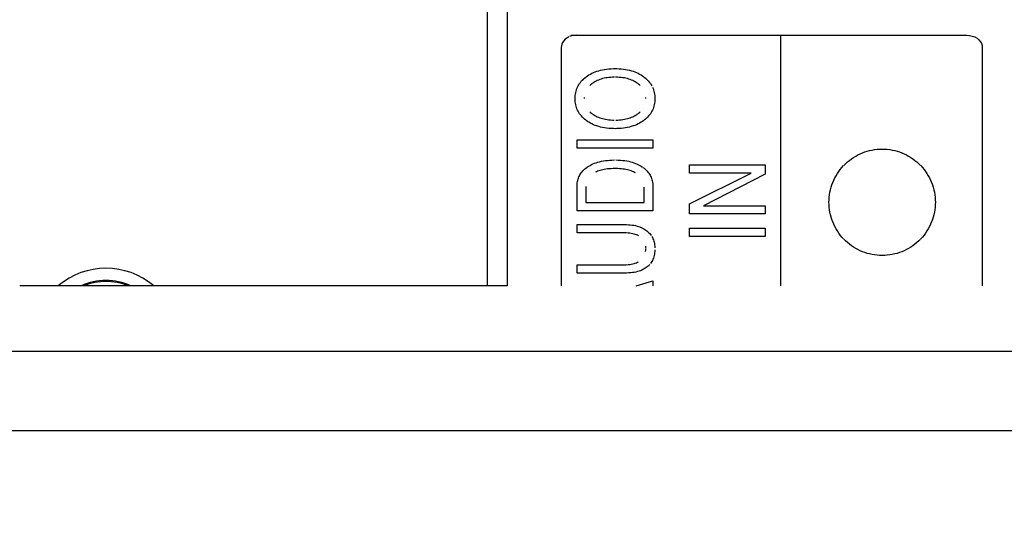
# Model space of a CAD drawing. Units: millimetres. Extents: x 0 to 420, y 0 to 297.
# Drawn here: x 372 to 373, y 187 to 188 of the extents above; entities that cross this region are included whole.
import ezdxf

# ---------------------------------------------------------------- set-up
doc = ezdxf.new("R2010")
doc.units = ezdxf.units.MM
doc.header["$LTSCALE"] = 23.1
doc.layers.get('0').update_dxf_attribs({"linetype": 'CONTINUOUS'})
for name, color, linetype in [('3_ALL_AXES', 7, 'CONTINUOUS'), ('7_ALL_FEATURES', 7, 'CONTINUOUS'), ('DEF_DRAFT_DIM', 7, 'CONTINUOUS')]:
    doc.layers.add(name, color=color, linetype=linetype)
doc.styles.get("Standard").update_dxf_attribs({"font": 'txt', "width": 0.8})
doc.dimstyles.new('DIMSTYLE_8', dxfattribs={"dimtxt": 1.9, "dimasz": 3, "dimexe": 0.8, "dimexo": 0.2, "dimgap": 0.475, "dimtad": 1, "dimlfac": 14.285714, "dimdsep": 46, "dimtxsty": 'Standard', "dimblk": 'OPEN', "dimblk1": 'OPEN', "dimblk2": 'OPEN', "dimcen": 0.09, "dimazin": 2, "dimtp": 0.5, "dimtm": 0.5, "dimtfac": 1, "dimtofl": 0, "dimtmove": 0, "dimatfit": 3, "dimldrblk": 'OPEN', "dimfxl": 0, "dimtolj": 1, "dimarcsym": 0})

# ---------------------------------------------------------------- blocks, each defined once
blk = doc.blocks.new('_OPEN')
at = {"color": 0, "linetype": 'ByBlock'}
for p, q in [((0, 0), (-1, 0.11667)), ((-1, -0.11667), (0, 0)), ((-1, 0), (0, 0))]:
    blk.add_line(p, q, dxfattribs=at)
blk = doc.blocks.new('*D20')
at = {"layer": 'DEF_DRAFT_DIM', "color": 7, "linetype": 'Continuous'}
for p, q in [((344.6021, 190.4971), (398.5178, 190.4971)), ((397.7178, 190.4971), (397.7178, 179.9971)), ((397.7178, 169.4971), (397.7178, 179.9971)), ((344.6021, 169.4971), (398.5178, 169.4971))]:
    blk.add_line(p, q, dxfattribs=at)
at = {"layer": 'DEF_DRAFT_DIM', "color": 7, "linetype": 'Continuous', "xscale": 3, "yscale": 3, "zscale": 3}
for p, rotation in [((397.7178, 190.4971), 90), ((397.7178, 169.4971), 270)]:
    blk.add_blockref('_OPEN', p, dxfattribs=dict(at, rotation=rotation))
blk = doc.blocks.new('*D21')
at = {"layer": 'DEF_DRAFT_DIM', "color": 7, "linetype": 'Continuous'}
for p, q in [((397.7178, 208.9876), (397.7178, 213.4876)), ((397.7178, 213.4876), (397.7178, 199.7423)), ((384.8276, 208.9876), (397.2428, 208.9876)), ((397.2428, 208.9876), (398.5178, 208.9876)), ((397.7178, 185.9971), (397.7178, 199.7423)), ((344.6021, 190.4971), (397.2428, 190.4971)), ((397.2428, 190.4971), (398.5178, 190.4971)), ((397.7178, 190.4971), (397.7178, 185.9971))]:
    blk.add_line(p, q, dxfattribs=at)
at = {"layer": 'DEF_DRAFT_DIM', "color": 7, "linetype": 'Continuous', "xscale": 3, "yscale": 3, "zscale": 3}
for p, rotation in [((397.7178, 208.9876), 270), ((397.7178, 190.4971), 90)]:
    blk.add_blockref('_OPEN', p, dxfattribs=dict(at, rotation=rotation))

msp = doc.modelspace()

# ---------------------------------------------------------------- linework, layer by layer
at = {"layer": '3_ALL_AXES', "color": 7, "linetype": 'Continuous'}
msp.add_line((372.60864, 190.30457), (372.60864, 187.50111), dxfattribs=at)
at = {"layer": '7_ALL_FEATURES', "color": 7, "linetype": 'Continuous'}
for p, q in [((372.57364, 190.37457), (372.57364, 187.50111)), ((372.60864, 190.32609), (372.60864, 187.50111)), ((372.70465, 187.92507), (372.70383, 187.92201)), ((372.70601, 187.92803), (372.70465, 187.92507)), ((372.70791, 187.93083), (372.70601, 187.92803)), ((372.71035, 187.93341), (372.70791, 187.93083)), ((372.71328, 187.93571), (372.71035, 187.93341)), ((372.71667, 187.93765), (372.71328, 187.93571)), ((372.72189, 187.93958), (372.71802, 187.93826)), ((372.72068, 187.94067), (373.41459, 187.94067)), ((372.72599, 187.94039), (372.72189, 187.93958)), ((372.73023, 187.94067), (372.72599, 187.94039)), ((373.08878, 187.50111), (373.08878, 187.94067)), ((373.41459, 187.94067), (373.41966, 187.9403)), ((373.41966, 187.9403), (373.4245, 187.93921)), ((373.4245, 187.93921), (373.4289, 187.93749)), ((373.4289, 187.93749), (373.43284, 187.93516)), ((373.43284, 187.93516), (373.43613, 187.93239)), ((373.43613, 187.93239), (373.43871, 187.92929)), ((373.43871, 187.92929), (373.44055, 187.92595)), ((373.44055, 187.92595), (373.44166, 187.92247)), ((372.70383, 187.92201), (372.70356, 187.91887)), ((372.70356, 187.91887), (372.70356, 187.50111)), ((373.44166, 187.92247), (373.44203, 187.91887)), ((373.44203, 187.91887), (373.44203, 187.50111)), ((372.75472, 187.87237), (372.75741, 187.87378)), ((372.75741, 187.87378), (372.7602, 187.87507)), ((372.7602, 187.87507), (372.7631, 187.87627)), ((372.7631, 187.87627), (372.76612, 187.87736)), ((372.76612, 187.87736), (372.76926, 187.87834)), ((372.76926, 187.87834), (372.77252, 187.87922)), ((372.77252, 187.87922), (372.77592, 187.87998)), ((372.77592, 187.87998), (372.77945, 187.88064)), ((372.77945, 187.88064), (372.78313, 187.88117)), ((372.78313, 187.88117), (372.78695, 187.88159)), ((372.78695, 187.88159), (372.79093, 187.88188)), ((372.79093, 187.88188), (372.79507, 187.88203)), ((372.79507, 187.88203), (372.798, 187.88207)), ((372.798, 187.88207), (372.80084, 187.88204)), ((372.80084, 187.88204), (372.80497, 187.88188)), ((372.80497, 187.88188), (372.80895, 187.88159)), ((372.80895, 187.88159), (372.81276, 187.88118)), ((372.81276, 187.88118), (372.81642, 187.88065)), ((372.81642, 187.88065), (372.81994, 187.88)), ((372.81994, 187.88), (372.82333, 187.87924)), ((372.82333, 187.87924), (372.82658, 187.87837)), ((372.82658, 187.87837), (372.82971, 187.87739)), ((372.82971, 187.87739), (372.83272, 187.8763)), ((372.83272, 187.8763), (372.83562, 187.8751)), ((372.83562, 187.8751), (372.83841, 187.8738)), ((372.83841, 187.8738), (372.8411, 187.8724)), ((372.7344, 187.85372), (372.73575, 187.8558)), ((372.73575, 187.8558), (372.73723, 187.85782)), ((372.73723, 187.85782), (372.73884, 187.85979)), ((372.73884, 187.85979), (372.7406, 187.86171)), ((372.7406, 187.86171), (372.7425, 187.86358)), ((372.7425, 187.86358), (372.74455, 187.8654)), ((372.74455, 187.8654), (372.74676, 187.86718)), ((372.74726, 187.86755), (372.74965, 187.86926)), ((372.74965, 187.86926), (372.75214, 187.87087)), ((372.75214, 187.87087), (372.75472, 187.87237)), ((372.75825, 187.85631), (372.75653, 187.85502)), ((372.76062, 187.85788), (372.75874, 187.85665)), ((372.76259, 187.85905), (372.76062, 187.85788)), ((372.76464, 187.86014), (372.76259, 187.85905)), ((372.76677, 187.86115), (372.76464, 187.86014)), ((372.769, 187.86209), (372.76677, 187.86115)), ((372.77132, 187.86295), (372.769, 187.86209)), ((372.77373, 187.86374), (372.77132, 187.86295)), ((372.77624, 187.86445), (372.77373, 187.86374)), ((372.77886, 187.86508), (372.77624, 187.86445)), ((372.78159, 187.86562), (372.77886, 187.86508)), ((372.78442, 187.86608), (372.78159, 187.86562)), ((372.78737, 187.86645), (372.78442, 187.86608)), ((372.79044, 187.86673), (372.78737, 187.86645)), ((372.79363, 187.86691), (372.79044, 187.86673)), ((372.79695, 187.86699), (372.79363, 187.86691)), ((372.80229, 187.86691), (372.799, 187.86699)), ((372.80546, 187.86673), (372.80229, 187.86691)), ((372.80851, 187.86645), (372.80546, 187.86673)), ((372.81145, 187.86608), (372.80851, 187.86645)), ((372.81427, 187.86562), (372.81145, 187.86608)), ((372.81698, 187.86508), (372.81427, 187.86562)), ((372.81958, 187.86445), (372.81698, 187.86508)), ((372.82209, 187.86374), (372.81958, 187.86445)), ((372.82449, 187.86296), (372.82209, 187.86374)), ((372.8268, 187.86209), (372.82449, 187.86296)), ((372.82902, 187.86115), (372.8268, 187.86209)), ((372.83114, 187.86014), (372.82902, 187.86115)), ((372.83318, 187.85905), (372.83114, 187.86014)), ((372.83514, 187.85788), (372.83318, 187.85905)), ((372.83702, 187.85665), (372.83514, 187.85788)), ((372.83928, 187.85499), (372.83756, 187.85627)), ((372.8411, 187.8724), (372.84369, 187.87089)), ((372.84369, 187.87089), (372.84619, 187.86927)), ((372.84619, 187.86927), (372.84859, 187.86755)), ((372.84902, 187.86722), (372.85123, 187.86545)), ((372.85123, 187.86545), (372.85328, 187.86363)), ((372.85328, 187.86363), (372.85518, 187.86176)), ((372.85518, 187.86176), (372.85693, 187.85984)), ((372.85693, 187.85984), (372.85854, 187.85787)), ((372.85854, 187.85787), (372.86002, 187.85585)), ((372.86002, 187.85585), (372.86136, 187.85377)), ((372.72852, 187.83746), (372.72898, 187.83999)), ((372.72898, 187.83999), (372.72957, 187.84245)), ((372.72957, 187.84245), (372.73029, 187.84483)), ((372.73029, 187.84483), (372.73113, 187.84715)), ((372.73113, 187.84715), (372.73209, 187.8494)), ((372.73209, 187.8494), (372.73318, 187.85159)), ((372.73318, 187.85159), (372.7344, 187.85372)), ((372.75494, 187.85371), (372.75347, 187.85236)), ((372.75653, 187.85502), (372.75494, 187.85371)), ((372.84087, 187.85368), (372.83928, 187.85499)), ((372.84233, 187.85233), (372.84087, 187.85368)), ((372.86136, 187.85377), (372.86258, 187.85164)), ((372.86367, 187.84944), (372.86463, 187.84719)), ((372.86463, 187.84719), (372.86547, 187.84487)), ((372.86547, 187.84487), (372.86618, 187.84248)), ((372.86618, 187.84248), (372.86677, 187.84002)), ((372.86677, 187.84002), (372.86723, 187.83749)), ((372.72792, 187.82937), (372.72799, 187.83216)), ((372.72799, 187.82661), (372.72792, 187.82937)), ((372.72799, 187.83216), (372.72819, 187.83485)), ((372.72819, 187.82393), (372.72799, 187.82661)), ((372.72819, 187.83485), (372.72852, 187.83746)), ((372.72852, 187.82134), (372.72819, 187.82393)), ((372.72899, 187.81882), (372.72852, 187.82134)), ((372.74389, 187.83135), (372.74383, 187.82937)), ((372.85197, 187.82937), (372.85192, 187.83135)), ((372.86723, 187.82131), (372.86677, 187.81879)), ((372.86723, 187.83749), (372.86757, 187.83487)), ((372.86756, 187.82391), (372.86723, 187.82131)), ((372.86777, 187.8266), (372.86756, 187.82391)), ((372.86757, 187.83487), (372.86777, 187.83217)), ((372.86777, 187.83217), (372.86784, 187.82937)), ((372.86784, 187.82937), (372.86777, 187.8266)), ((372.72958, 187.81638), (372.72899, 187.81882)), ((372.73029, 187.814), (372.72958, 187.81638)), ((372.73113, 187.8117), (372.73029, 187.814)), ((372.7321, 187.80945), (372.73113, 187.8117)), ((372.7332, 187.80726), (372.7321, 187.80945)), ((372.73442, 187.80513), (372.7332, 187.80726)), ((372.73577, 187.80305), (372.73442, 187.80513)), ((372.7535, 187.80647), (372.75496, 187.80513)), ((372.75496, 187.80513), (372.75655, 187.80383)), ((372.75655, 187.80383), (372.75826, 187.80256)), ((372.83755, 187.80259), (372.83926, 187.80386)), ((372.83926, 187.80386), (372.84085, 187.80516)), ((372.84085, 187.80516), (372.84231, 187.8065)), ((372.86134, 187.80508), (372.85999, 187.803)), ((372.86256, 187.80721), (372.86134, 187.80508)), ((372.86366, 187.8094), (372.86256, 187.80721)), ((372.86462, 187.81165), (372.86366, 187.8094)), ((372.86546, 187.81396), (372.86462, 187.81165)), ((372.86618, 187.81634), (372.86546, 187.81396)), ((372.86677, 187.81879), (372.86618, 187.81634)), ((372.73726, 187.80102), (372.73577, 187.80305)), ((372.73888, 187.79905), (372.73726, 187.80102)), ((372.74065, 187.79712), (372.73888, 187.79905)), ((372.74257, 187.79524), (372.74065, 187.79712)), ((372.74464, 187.7934), (372.74257, 187.79524)), ((372.74687, 187.79161), (372.74464, 187.7934)), ((372.74966, 187.7896), (372.74726, 187.79132)), ((372.75215, 187.78799), (372.74966, 187.7896)), ((372.75474, 187.78648), (372.75215, 187.78799)), ((372.75874, 187.80222), (372.76061, 187.80098)), ((372.76061, 187.80098), (372.76255, 187.79981)), ((372.76255, 187.79981), (372.76458, 187.79872)), ((372.76458, 187.79872), (372.7667, 187.7977)), ((372.7667, 187.7977), (372.7689, 187.79675)), ((372.7689, 187.79675), (372.7712, 187.79588)), ((372.7712, 187.79588), (372.77359, 187.79509)), ((372.77359, 187.79509), (372.77608, 187.79438)), ((372.77608, 187.79438), (372.77867, 187.79374)), ((372.77867, 187.79374), (372.78137, 187.79319)), ((372.78137, 187.79319), (372.78419, 187.79273)), ((372.78419, 187.79273), (372.78712, 187.79235)), ((372.78712, 187.79235), (372.79017, 187.79207)), ((372.79017, 187.79207), (372.79334, 187.79188)), ((372.79334, 187.79188), (372.79664, 187.79179)), ((372.7993, 187.79179), (372.80258, 187.79188)), ((372.80258, 187.79188), (372.80573, 187.79207)), ((372.80573, 187.79207), (372.80876, 187.79235)), ((372.80876, 187.79235), (372.81168, 187.79273)), ((372.81168, 187.79273), (372.81448, 187.79319)), ((372.81448, 187.79319), (372.81716, 187.79374)), ((372.81716, 187.79374), (372.81975, 187.79437)), ((372.81975, 187.79437), (372.82223, 187.79509)), ((372.82223, 187.79509), (372.82461, 187.79588)), ((372.82461, 187.79588), (372.8269, 187.79675)), ((372.8269, 187.79675), (372.82909, 187.7977)), ((372.82909, 187.7977), (372.8312, 187.79872)), ((372.8312, 187.79872), (372.83322, 187.79981)), ((372.83322, 187.79981), (372.83516, 187.80098)), ((372.83516, 187.80098), (372.83702, 187.80222)), ((372.84367, 187.78797), (372.84108, 187.78645)), ((372.84618, 187.78959), (372.84367, 187.78797)), ((372.84859, 187.79132), (372.84618, 187.78959)), ((372.85115, 187.79336), (372.84892, 187.79157)), ((372.85321, 187.79519), (372.85115, 187.79336)), ((372.85512, 187.79707), (372.85321, 187.79519)), ((372.85689, 187.799), (372.85512, 187.79707)), ((372.85851, 187.80097), (372.85689, 187.799)), ((372.85999, 187.803), (372.85851, 187.80097)), ((372.75744, 187.78507), (372.75474, 187.78648)), ((372.76023, 187.78377), (372.75744, 187.78507)), ((372.76314, 187.78257), (372.76023, 187.78377)), ((372.76616, 187.78148), (372.76314, 187.78257)), ((372.76931, 187.78049), (372.76616, 187.78148)), ((372.77257, 187.77961), (372.76931, 187.78049)), ((372.77597, 187.77884), (372.77257, 187.77961)), ((372.77949, 187.77819), (372.77597, 187.77884)), ((372.78316, 187.77765), (372.77949, 187.77819)), ((372.78698, 187.77724), (372.78316, 187.77765)), ((372.79095, 187.77695), (372.78698, 187.77724)), ((372.79507, 187.77679), (372.79095, 187.77695)), ((372.798, 187.77675), (372.79507, 187.77679)), ((372.80084, 187.77678), (372.798, 187.77675)), ((372.80496, 187.77694), (372.80084, 187.77678)), ((372.80892, 187.77723), (372.80496, 187.77694)), ((372.81272, 187.77764), (372.80892, 187.77723)), ((372.81638, 187.77817), (372.81272, 187.77764)), ((372.8199, 187.77882), (372.81638, 187.77817)), ((372.82328, 187.77959), (372.8199, 187.77882)), ((372.82653, 187.78046), (372.82328, 187.77959)), ((372.82966, 187.78145), (372.82653, 187.78046)), ((372.83268, 187.78254), (372.82966, 187.78145)), ((372.83558, 187.78374), (372.83268, 187.78254)), ((372.83838, 187.78504), (372.83558, 187.78374)), ((372.84108, 187.78645), (372.83838, 187.78504)), ((372.73153, 187.75736), (372.86422, 187.75736)), ((372.73153, 187.74268), (372.73153, 187.75736)), ((372.86422, 187.75736), (372.86422, 187.74268)), ((372.86422, 187.74268), (372.73153, 187.74268)), ((373.23196, 187.73438), (373.2361, 187.73592)), ((373.2361, 187.73592), (373.2403, 187.73726)), ((373.2403, 187.73726), (373.24456, 187.73839)), ((373.24456, 187.73839), (373.24887, 187.73932)), ((373.24887, 187.73932), (373.25323, 187.74005)), ((373.25323, 187.74005), (373.25762, 187.74057)), ((373.25762, 187.74057), (373.26206, 187.74089)), ((373.26206, 187.74089), (373.26652, 187.74099)), ((373.26652, 187.74099), (373.27097, 187.74089)), ((373.27097, 187.74089), (373.27539, 187.74057)), ((373.27539, 187.74057), (373.27978, 187.74005)), ((373.27978, 187.74005), (373.28414, 187.73932)), ((373.28414, 187.73932), (373.28844, 187.73839)), ((373.28844, 187.73839), (373.2927, 187.73726)), ((373.2927, 187.73726), (373.29689, 187.73592)), ((373.29689, 187.73592), (373.30102, 187.73438)), ((372.76475, 187.71706), (372.76771, 187.71799)), ((372.76771, 187.71799), (372.77081, 187.71883)), ((372.77081, 187.71883), (372.77405, 187.71957)), ((372.77405, 187.71957), (372.77744, 187.72022)), ((372.77744, 187.72022), (372.78098, 187.72076)), ((372.78098, 187.72076), (372.78468, 187.7212)), ((372.78468, 187.7212), (372.78855, 187.72153)), ((372.78855, 187.72153), (372.7926, 187.72174)), ((372.7926, 187.72174), (372.79683, 187.72184)), ((372.79958, 187.72183), (372.80373, 187.72173)), ((372.80373, 187.72173), (372.80771, 187.7215)), ((372.80771, 187.7215), (372.81151, 187.72116)), ((372.81151, 187.72116), (372.81516, 187.72071)), ((372.81516, 187.72071), (372.81865, 187.72015)), ((372.81865, 187.72015), (372.822, 187.71949)), ((372.822, 187.71949), (372.8252, 187.71873)), ((372.8252, 187.71873), (372.82826, 187.71788)), ((372.82826, 187.71788), (372.83119, 187.71694)), ((373.20228, 187.71536), (373.20558, 187.71835)), ((373.20558, 187.71835), (373.20901, 187.72117)), ((373.20901, 187.72117), (373.21257, 187.72383)), ((373.21257, 187.72383), (373.21625, 187.72631)), ((373.21625, 187.72631), (373.22004, 187.72861)), ((373.22004, 187.72861), (373.22393, 187.73073)), ((373.22393, 187.73073), (373.2279, 187.73265)), ((373.2279, 187.73265), (373.23196, 187.73438)), ((373.30102, 187.73438), (373.30508, 187.73265)), ((373.30508, 187.73265), (373.30905, 187.73072)), ((373.30905, 187.73072), (373.31294, 187.72861)), ((373.31294, 187.72861), (373.31672, 187.7263)), ((373.31672, 187.7263), (373.3204, 187.72382)), ((373.3204, 187.72382), (373.32396, 187.72116)), ((373.32396, 187.72116), (373.32739, 187.71834)), ((373.32739, 187.71834), (373.33069, 187.71535)), ((372.73871, 187.69954), (372.74006, 187.70126)), ((372.74006, 187.70126), (372.74155, 187.70293)), ((372.74155, 187.70293), (372.74317, 187.70456)), ((372.74317, 187.70456), (372.74493, 187.70615)), ((372.74493, 187.70615), (372.74683, 187.7077)), ((372.74683, 187.7077), (372.7489, 187.70921)), ((372.74953, 187.70964), (372.75178, 187.71109)), ((372.75178, 187.71109), (372.75415, 187.71246)), ((372.75415, 187.71246), (372.75662, 187.71374)), ((372.75662, 187.71374), (372.75921, 187.71493)), ((372.75921, 187.71493), (372.76192, 187.71604)), ((372.76192, 187.71604), (372.76475, 187.71706)), ((372.76542, 187.70128), (372.76357, 187.70042)), ((372.76738, 187.70208), (372.76542, 187.70128)), ((372.76946, 187.70284), (372.76738, 187.70208)), ((372.77166, 187.70353), (372.76946, 187.70284)), ((372.77399, 187.70417), (372.77166, 187.70353)), ((372.77645, 187.70474), (372.77399, 187.70417)), ((372.77906, 187.70525), (372.77645, 187.70474)), ((372.78182, 187.70569), (372.77906, 187.70525)), ((372.78473, 187.70606), (372.78182, 187.70569)), ((372.7878, 187.70636), (372.78473, 187.70606)), ((372.79105, 187.70657), (372.7878, 187.70636)), ((372.79447, 187.7067), (372.79105, 187.70657)), ((372.798, 187.70675), (372.79447, 187.7067)), ((372.80232, 187.70668), (372.79886, 187.70674)), ((372.80561, 187.70652), (372.80232, 187.70668)), ((372.80872, 187.70628), (372.80561, 187.70652)), ((372.81168, 187.70597), (372.80872, 187.70628)), ((372.81449, 187.70558), (372.81168, 187.70597)), ((372.81715, 187.70511), (372.81449, 187.70558)), ((372.81967, 187.70458), (372.81715, 187.70511)), ((372.82206, 187.70399), (372.81967, 187.70458)), ((372.82433, 187.70333), (372.82206, 187.70399)), ((372.82648, 187.70261), (372.82433, 187.70333)), ((372.82851, 187.70183), (372.82648, 187.70261)), ((372.83044, 187.701), (372.82851, 187.70183)), ((372.83226, 187.70011), (372.83044, 187.701)), ((372.83119, 187.71694), (372.834, 187.7159)), ((372.834, 187.7159), (372.83668, 187.71478)), ((372.83668, 187.71478), (372.83924, 187.71357)), ((372.83924, 187.71357), (372.84169, 187.71227)), ((372.84169, 187.71227), (372.84404, 187.71089)), ((372.84404, 187.71089), (372.84628, 187.70942)), ((372.847, 187.70891), (372.84904, 187.70737)), ((372.84904, 187.70737), (372.85092, 187.70578)), ((372.85092, 187.70578), (372.85266, 187.70416)), ((372.85266, 187.70416), (372.85427, 187.70249)), ((372.85427, 187.70249), (372.85574, 187.70077)), ((372.85574, 187.70077), (372.85709, 187.69901)), ((372.92885, 187.71311), (373.06149, 187.71311)), ((372.92885, 187.69898), (372.92885, 187.71311)), ((373.06149, 187.71311), (373.06149, 187.69705)), ((373.18787, 187.69794), (373.19036, 187.70162)), ((373.19036, 187.70162), (373.19301, 187.70518)), ((373.19301, 187.70518), (373.19584, 187.70861)), ((373.19584, 187.70861), (373.19883, 187.71191)), ((373.19912, 187.71222), (373.20228, 187.71536)), ((373.33069, 187.71535), (373.33384, 187.71221)), ((373.33411, 187.71192), (373.3371, 187.70863)), ((373.3371, 187.70863), (373.33992, 187.70519)), ((373.33992, 187.70519), (373.34258, 187.70163)), ((373.34258, 187.70163), (373.34506, 187.69795)), ((372.73183, 187.68167), (372.73213, 187.68392)), ((372.73213, 187.68392), (372.73255, 187.68609)), ((372.73255, 187.68609), (372.73309, 187.68818)), ((372.73309, 187.68818), (372.73373, 187.69022)), ((372.73373, 187.69022), (372.7345, 187.69219)), ((372.7345, 187.69219), (372.73537, 187.69411)), ((372.73537, 187.69411), (372.73637, 187.69597)), ((372.73637, 187.69597), (372.73748, 187.69778)), ((372.73748, 187.69778), (372.73871, 187.69954)), ((372.83399, 187.69916), (372.83226, 187.70011)), ((372.85709, 187.69901), (372.85832, 187.69719)), ((372.85832, 187.69719), (372.85943, 187.69533)), ((372.85943, 187.69533), (372.86042, 187.69341)), ((372.86042, 187.69341), (372.8613, 187.69144)), ((372.8613, 187.69144), (372.86206, 187.68941)), ((372.86206, 187.68941), (372.86271, 187.68732)), ((372.86271, 187.68732), (372.86325, 187.68516)), ((372.86325, 187.68516), (372.86367, 187.68293)), ((372.86367, 187.68293), (372.86397, 187.68063)), ((372.92885, 187.64491), (373.03665, 187.69898)), ((373.03665, 187.69898), (372.92885, 187.69898)), ((373.06149, 187.69705), (372.95325, 187.64144)), ((373.1798, 187.68224), (373.18153, 187.6863)), ((373.18153, 187.6863), (373.18346, 187.69027)), ((373.18346, 187.69027), (373.18557, 187.69416)), ((373.18557, 187.69416), (373.18787, 187.69794)), ((373.34506, 187.69795), (373.34736, 187.69416)), ((373.34736, 187.69416), (373.34948, 187.69028)), ((373.34948, 187.69028), (373.35141, 187.6863)), ((373.35141, 187.6863), (373.35314, 187.68224)), ((372.73158, 187.67694), (372.73165, 187.67935)), ((372.73158, 187.63252), (372.73158, 187.67694)), ((372.73165, 187.67935), (372.73183, 187.68167)), ((372.74687, 187.67515), (372.74687, 187.64718)), ((372.84888, 187.64718), (372.84888, 187.6739)), ((372.86397, 187.68063), (372.86416, 187.67825)), ((372.86416, 187.67825), (372.86422, 187.67578)), ((372.86422, 187.67578), (372.86422, 187.63252)), ((373.17486, 187.66534), (373.17579, 187.66965)), ((373.17579, 187.66965), (373.17692, 187.67391)), ((373.17692, 187.67391), (373.17826, 187.67811)), ((373.17826, 187.67811), (373.1798, 187.68224)), ((373.35314, 187.68224), (373.35468, 187.67811)), ((373.35468, 187.67811), (373.35601, 187.67391)), ((373.35601, 187.67391), (373.35715, 187.66965)), ((373.35715, 187.66965), (373.35808, 187.66534)), ((373.17319, 187.64771), (373.17329, 187.65217)), ((373.17329, 187.65217), (373.17361, 187.65659)), ((373.17361, 187.65659), (373.17413, 187.66099)), ((373.17413, 187.66099), (373.17486, 187.66534)), ((373.35808, 187.66534), (373.35881, 187.66099)), ((373.35881, 187.66099), (373.35933, 187.65659)), ((373.35933, 187.65659), (373.35964, 187.65217)), ((373.35964, 187.65217), (373.35975, 187.64771)), ((372.86422, 187.63252), (372.73158, 187.63252)), ((372.74687, 187.64718), (372.84888, 187.64718)), ((372.92885, 187.62736), (372.92885, 187.64491)), ((372.95325, 187.64144), (373.06149, 187.64144)), ((373.06149, 187.64144), (373.06149, 187.62736)), ((373.17329, 187.64326), (373.17319, 187.64771)), ((373.17361, 187.63883), (373.17329, 187.64326)), ((373.17413, 187.63444), (373.17361, 187.63883)), ((373.17486, 187.63008), (373.17413, 187.63444)), ((373.35881, 187.63443), (373.35808, 187.63008)), ((373.35933, 187.63883), (373.35881, 187.63443)), ((373.35964, 187.64326), (373.35933, 187.63883)), ((373.35975, 187.64771), (373.35964, 187.64326)), ((373.06149, 187.62736), (372.92885, 187.62736)), ((373.17579, 187.62577), (373.17486, 187.63008)), ((373.17692, 187.62151), (373.17579, 187.62577)), ((373.17826, 187.61732), (373.17692, 187.62151)), ((373.1798, 187.61318), (373.17826, 187.61732)), ((373.35468, 187.61731), (373.35314, 187.61318)), ((373.35601, 187.62151), (373.35468, 187.61731)), ((373.35715, 187.62577), (373.35601, 187.62151)), ((373.35808, 187.63008), (373.35715, 187.62577)), ((372.73153, 187.60855), (372.81555, 187.60855)), ((372.73153, 187.59393), (372.73153, 187.60855)), ((372.81555, 187.60855), (372.81789, 187.60852)), ((372.81789, 187.60852), (372.82138, 187.60838)), ((372.82138, 187.60838), (372.82471, 187.60812)), ((372.82471, 187.60812), (372.82788, 187.60776)), ((372.82788, 187.60776), (372.83089, 187.60728)), ((372.83089, 187.60728), (372.83376, 187.6067)), ((372.83376, 187.6067), (372.83649, 187.60602)), ((372.83649, 187.60602), (372.83909, 187.60525)), ((372.83909, 187.60525), (372.84156, 187.60439)), ((372.84156, 187.60439), (372.84391, 187.60343)), ((372.84391, 187.60343), (372.84614, 187.60239)), ((372.84614, 187.60239), (372.84826, 187.60126)), ((372.84826, 187.60126), (372.85027, 187.60005)), ((372.85027, 187.60005), (372.85218, 187.59875)), ((372.85218, 187.59875), (372.85399, 187.59736)), ((372.85399, 187.59736), (372.85571, 187.59589)), ((372.9288, 187.60237), (373.06149, 187.60237)), ((372.9288, 187.58771), (372.9288, 187.60237)), ((373.06149, 187.60237), (373.06149, 187.58771)), ((373.18153, 187.60913), (373.1798, 187.61318)), ((373.18346, 187.60515), (373.18153, 187.60913)), ((373.18557, 187.60126), (373.18346, 187.60515)), ((373.18787, 187.59748), (373.18557, 187.60126)), ((373.19036, 187.5938), (373.18787, 187.59748)), ((373.34506, 187.59747), (373.34258, 187.59379)), ((373.34736, 187.60126), (373.34506, 187.59747)), ((373.34948, 187.60514), (373.34736, 187.60126)), ((373.35141, 187.60912), (373.34948, 187.60514)), ((373.35314, 187.61318), (373.35141, 187.60912)), ((372.81422, 187.59393), (372.73153, 187.59393)), ((372.81761, 187.59387), (372.81422, 187.59393)), ((372.82077, 187.59369), (372.81761, 187.59387)), ((372.82372, 187.59341), (372.82077, 187.59369)), ((372.82645, 187.59302), (372.82372, 187.59341)), ((372.829, 187.59253), (372.82645, 187.59302)), ((372.83136, 187.59196), (372.829, 187.59253)), ((372.83356, 187.5913), (372.83136, 187.59196)), ((372.8356, 187.59056), (372.83356, 187.5913)), ((372.83749, 187.58974), (372.8356, 187.59056)), ((372.83924, 187.58885), (372.83749, 187.58974)), ((372.85571, 187.59589), (372.85729, 187.59435)), ((372.85729, 187.59435), (372.85876, 187.59276)), ((372.85876, 187.59276), (372.86011, 187.59111)), ((372.86011, 187.59111), (372.86136, 187.58939)), ((372.86249, 187.5876), (372.86351, 187.58574)), ((372.86351, 187.58574), (372.86443, 187.58381)), ((372.86443, 187.58381), (372.86524, 187.58181)), ((372.86524, 187.58181), (372.86594, 187.57972)), ((372.86594, 187.57972), (372.86654, 187.57755)), ((373.06149, 187.58771), (372.9288, 187.58771)), ((373.19301, 187.59024), (373.19036, 187.5938)), ((373.19584, 187.58681), (373.19301, 187.59024)), ((373.19883, 187.58351), (373.19584, 187.58681)), ((373.20228, 187.58006), (373.19912, 187.5832)), ((373.20558, 187.57707), (373.20228, 187.58006)), ((373.33069, 187.58007), (373.32739, 187.57708)), ((373.33384, 187.58321), (373.33069, 187.58007)), ((373.3371, 187.5868), (373.33411, 187.5835)), ((373.33992, 187.59023), (373.3371, 187.5868)), ((373.34258, 187.59379), (373.33992, 187.59023)), ((372.85168, 187.56161), (372.85189, 187.56362)), ((372.85189, 187.56856), (372.85169, 187.57057)), ((372.85197, 187.56643), (372.85189, 187.56856)), ((372.85189, 187.56362), (372.85197, 187.56575)), ((372.86654, 187.57755), (372.86703, 187.57528)), ((372.86703, 187.57528), (372.8674, 187.57292)), ((372.8674, 187.57292), (372.86766, 187.57046)), ((372.86766, 187.57046), (372.86781, 187.56789)), ((372.86781, 187.56419), (372.86766, 187.56149)), ((373.20901, 187.57425), (373.20558, 187.57707)), ((373.21257, 187.57159), (373.20901, 187.57425)), ((373.21625, 187.56911), (373.21257, 187.57159)), ((373.22004, 187.56681), (373.21625, 187.56911)), ((373.22393, 187.5647), (373.22004, 187.56681)), ((373.2279, 187.56277), (373.22393, 187.5647)), ((373.23196, 187.56104), (373.2279, 187.56277)), ((373.30508, 187.56277), (373.30102, 187.56104)), ((373.30905, 187.5647), (373.30508, 187.56277)), ((373.31294, 187.56682), (373.30905, 187.5647)), ((373.31672, 187.56912), (373.31294, 187.56682)), ((373.3204, 187.5716), (373.31672, 187.56912)), ((373.32396, 187.57426), (373.3204, 187.5716)), ((373.32739, 187.57708), (373.32396, 187.57426)), ((372.86358, 187.54576), (372.86259, 187.54391)), ((372.86447, 187.5477), (372.86358, 187.54576)), ((372.86526, 187.54974), (372.86447, 187.5477)), ((372.86596, 187.55187), (372.86526, 187.54974)), ((372.86654, 187.55411), (372.86596, 187.55187)), ((372.86703, 187.55645), (372.86654, 187.55411)), ((372.8674, 187.55891), (372.86703, 187.55645)), ((372.86766, 187.56149), (372.8674, 187.55891)), ((373.2361, 187.5595), (373.23196, 187.56104)), ((373.2403, 187.55817), (373.2361, 187.5595)), ((373.24456, 187.55703), (373.2403, 187.55817)), ((373.24887, 187.5561), (373.24456, 187.55703)), ((373.25323, 187.55537), (373.24887, 187.5561)), ((373.25762, 187.55485), (373.25323, 187.55537)), ((373.26206, 187.55454), (373.25762, 187.55485)), ((373.26652, 187.55443), (373.26206, 187.55454)), ((373.27097, 187.55454), (373.26652, 187.55443)), ((373.27539, 187.55485), (373.27097, 187.55454)), ((373.27978, 187.55537), (373.27539, 187.55485)), ((373.28414, 187.5561), (373.27978, 187.55537)), ((373.28844, 187.55703), (373.28414, 187.5561)), ((373.2927, 187.55817), (373.28844, 187.55703)), ((373.29689, 187.5595), (373.2927, 187.55817)), ((373.30102, 187.56104), (373.29689, 187.5595)), ((372.73153, 187.53818), (372.81424, 187.53818)), ((372.73153, 187.52356), (372.73153, 187.53818)), ((372.81424, 187.53818), (372.8176, 187.53824)), ((372.8176, 187.53824), (372.82075, 187.53842)), ((372.82075, 187.53842), (372.82368, 187.53871)), ((372.82368, 187.53871), (372.82641, 187.5391)), ((372.82641, 187.5391), (372.82895, 187.53959)), ((372.82895, 187.53959), (372.83132, 187.54017)), ((372.83132, 187.54017), (372.83352, 187.54083)), ((372.83352, 187.54083), (372.83556, 187.54158)), ((372.83556, 187.54158), (372.83746, 187.5424)), ((372.83746, 187.5424), (372.83923, 187.5433)), ((372.84249, 187.5277), (372.84003, 187.52685)), ((372.84481, 187.52863), (372.84249, 187.5277)), ((372.84699, 187.52964), (372.84481, 187.52863)), ((372.84905, 187.53073), (372.84699, 187.52964)), ((372.85098, 187.53189), (372.84905, 187.53073)), ((372.85281, 187.53314), (372.85098, 187.53189)), ((372.85452, 187.53446), (372.85281, 187.53314)), ((372.85613, 187.53585), (372.85452, 187.53446)), ((372.85763, 187.5373), (372.85613, 187.53585)), ((372.85902, 187.53884), (372.85763, 187.5373)), ((372.86151, 187.54214), (372.86032, 187.54045)), ((372.86259, 187.54391), (372.86151, 187.54214)), ((372.81555, 187.52356), (372.73153, 187.52356)), ((372.8183, 187.5236), (372.81555, 187.52356)), ((372.82195, 187.52374), (372.8183, 187.5236)), ((372.82541, 187.52401), (372.82195, 187.52374)), ((372.82867, 187.52438), (372.82541, 187.52401)), ((372.83176, 187.52485), (372.82867, 187.52438)), ((372.83468, 187.52543), (372.83176, 187.52485)), ((372.83743, 187.5261), (372.83468, 187.52543)), ((372.84003, 187.52685), (372.83743, 187.5261)), ((372.60864, 187.50111), (371.75378, 187.50111)), ((372.83496, 187.50111), (372.86422, 187.50967)), ((372.86422, 187.50967), (372.86422, 187.50111)), ((375.34765, 187.38625), (369.25632, 187.38625)), ((375.34765, 187.24679), (369.24514, 187.24679))]:
    msp.add_line(p, q, dxfattribs=at)
for radius, start, end in [(0.12893, 49.53146, 130.46855), (0.10738, 66.00024, 113.99978), (0.10554, 68.31585, 111.68415)]:
    msp.add_arc((371.90514, 187.40307), radius, start, end, dxfattribs=at)

# ---------------------------------------------------------------- dimensions: what is measured, and where the dimension line sits
at = {"layer": 'DEF_DRAFT_DIM', "color": 7, "linetype": 'Continuous'}
dim = msp.add_linear_dim(base=(397.71782, 190.49707), p1=(384.62764, 208.98757), p2=(344.40214, 190.49707), angle=270, text='264.2', dimstyle='DIMSTYLE_8', dxfattribs=at)
dim.commit()
dim.dimension.update_dxf_attribs({"geometry": '*D21', "text_midpoint": (397.71782, 195.94232), "dimtype": 160})
dim = msp.add_linear_dim(base=(397.71782, 169.49707), p1=(344.40214, 190.49707), p2=(344.40214, 169.49707), angle=270, dimstyle='DIMSTYLE_8', dxfattribs=at)
dim.commit()
dim.dimension.update_dxf_attribs({"geometry": '*D20', "text_midpoint": (397.71782, 178.44119), "dimtype": 160})

doc.saveas('drawing.dxf')
